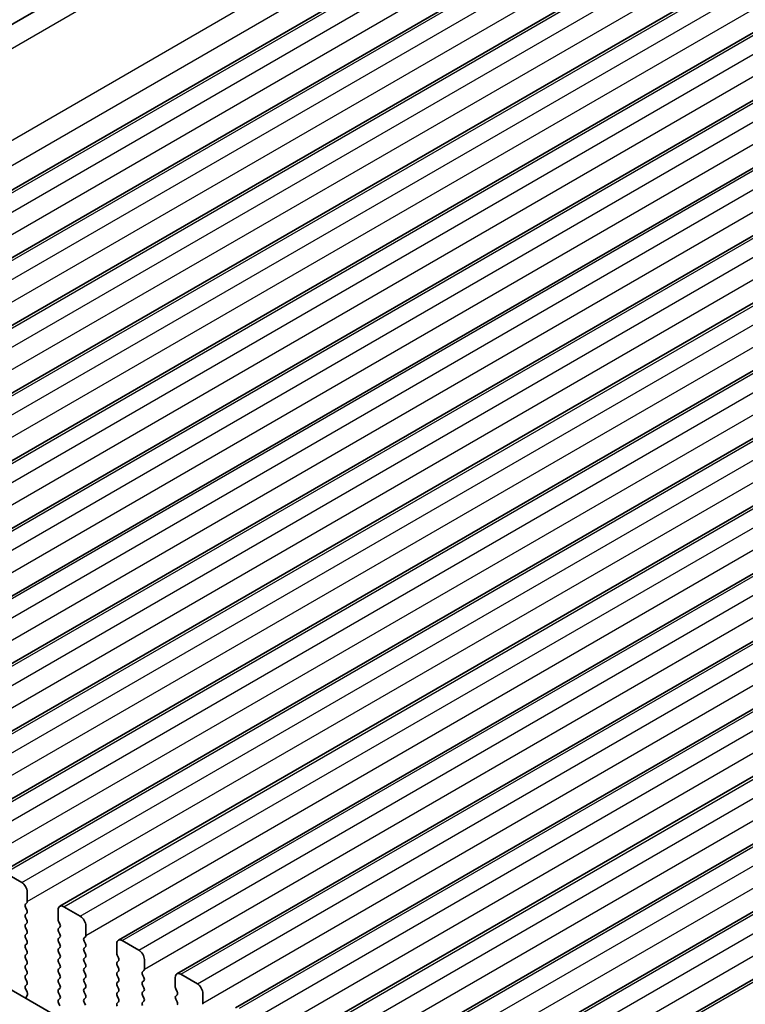
# Model space of a CAD drawing. Units: millimetres. Extents: x 29 to 4370, y 16 to 859.
# Drawn here: x 131 to 178, y 276 to 339 of the extents above; entities that cross this region are included whole.
import ezdxf

# ---------------------------------------------------------------- set-up
doc = ezdxf.new("R2010")
doc.units = ezdxf.units.MM
doc.header["$LTSCALE"] = 2
doc.layers.get('Defpoints').update_dxf_attribs({"lineweight": 25})
for name, color, linetype, lineweight in [('Dimension (ISO)', 7, 'Continuous', 18), ('Visible (ISO)', 7, 'Continuous', 35), ('Visible Narrow (ISO)', 7, 'Continuous', 25)]:
    doc.layers.add(name, color=color, linetype=linetype, lineweight=lineweight)
doc.styles.add('Note Text (TK)', font='MS PGothic.ttf')
doc.dimstyles.new('Default - Method 1b (TK)', dxfattribs={"dimscale": 2, "dimtxt": 2.5, "dimasz": 2.5, "dimexe": 1, "dimexo": 1.5, "dimgap": 1, "dimtad": 1, "dimtoh": 1, "dimrnd": 1e-08, "dimdsep": 46, "dimtxsty": 'Note Text (TK)', "dimcen": 0.09, "dimdle": 5, "dimclrd": 100, "dimclre": 100, "dimclrt": 7, "dimadec": 1, "dimazin": 1, "dimtfac": 1, "dimtmove": 0, "dimatfit": 3, "dimfxl": 1, "dimtolj": 1, "dimlwd": -1, "dimlwe": -1, "dimarcsym": 0})

# ---------------------------------------------------------------- blocks, each defined once
blk = doc.blocks.new('*D8')
at = {"layer": 'Defpoints', "color": 0}
for p in [(207.461, 382.269), (56.912, 321.504), (85.149, 308.72)]:
    blk.add_point(p, dxfattribs=at)
at = {"layer": 'Dimension (ISO)', "color": 100}
for p, q in [((204.098, 383.791), (179.828, 394.778)), ((177.74, 391.263), (61.242, 324.004)), ((81.786, 310.243), (54.67, 322.519))]:
    blk.add_line(p, q, dxfattribs=at)
for points in [[(177.323, 391.985), (178.157, 390.542), (182.07, 393.763)], [(60.826, 324.725), (61.659, 323.282), (56.912, 321.504)]]:
    blk.add_solid(points, dxfattribs=at)
at = {"layer": 'Dimension (ISO)', "color": 7, "insert": (112.935, 358.386), "char_height": 5, "attachment_point": 4, "rotation": 30, "style": 'Note Text (TK)'}
blk.add_mtext('\\A1;{\\Q-35.643;\\W0.816;\\H0.772x;177}', dxfattribs=at)
blk = doc.blocks.new('*D9')
at = {"layer": 'Defpoints', "color": 0}
for p in [(78.042, 283.178), (209.918, 207.04), (209.918, 175.046)]:
    blk.add_point(p, dxfattribs=at)
at = {"layer": 'Dimension (ISO)', "color": 100}
for p, q in [((78.042, 279.714), (78.042, 248.875)), ((82.372, 248.684), (205.587, 177.546)), ((209.918, 203.576), (209.918, 172.737))]:
    blk.add_line(p, q, dxfattribs=at)
for points in [[(82.789, 249.406), (81.956, 247.963), (78.042, 251.184)], [(206.004, 178.268), (205.171, 176.824), (209.918, 175.046)]]:
    blk.add_solid(points, dxfattribs=at)
at = {"layer": 'Dimension (ISO)', "color": 7, "insert": (141.487, 219.22), "char_height": 5, "attachment_point": 4, "rotation": 330, "style": 'Note Text (TK)'}
blk.add_mtext('\\A1;{\\Q-30.000;\\W0.816;\\H0.816x;186.5}', dxfattribs=at)

msp = doc.modelspace()

# ---------------------------------------------------------------- linework, layer by layer
at = {"layer": 'Visible (ISO)'}
for p, q in [((83.129, 311.3429), (203.2053, 380.669)), ((92.5, 306.1465), (214.1223, 376.3652)), ((96.2476, 303.9828), (217.87, 374.2015)), ((99.9953, 301.8191), (221.6177, 372.0378)), ((103.743, 299.6553), (225.3653, 369.874)), ((107.4906, 297.4916), (229.113, 367.7103)), ((111.2383, 295.3279), (232.8607, 365.5466)), ((114.986, 293.1642), (236.6083, 363.3829)), ((118.7336, 291.0005), (240.356, 361.2192)), ((122.4813, 288.8368), (244.1037, 359.0555)), ((126.229, 286.673), (247.8513, 356.8917)), ((129.9766, 284.5093), (251.599, 354.728)), ((133.7243, 282.3456), (255.3467, 352.5643)), ((137.472, 280.1819), (259.0943, 350.4006)), ((141.2196, 278.0182), (262.842, 348.2369)), ((144.9673, 275.8545), (266.5897, 346.0732)), ((148.715, 273.6907), (270.3373, 343.9095)), ((152.4626, 271.527), (274.085, 341.7457)), ((156.2103, 269.3633), (277.8327, 339.582)), ((159.958, 267.1996), (281.5803, 337.4183)), ((92.5249, 298.9876), (197.9195, 238.138)), ((130.2266, 284.4846), (131.2873, 283.8722)), ((131.6408, 283.2598), (131.6408, 282.6474)), ((131.6126, 282.5658), (131.5277, 282.4841)), ((133.9743, 282.3208), (135.035, 281.7085)), ((131.5277, 282.2882), (131.6126, 282.1086)), ((131.6126, 281.9126), (131.5277, 281.8309)), ((133.6207, 281.5043), (133.6207, 282.1167)), ((131.5277, 281.635), (131.6126, 281.4554)), ((131.6126, 281.2594), (131.5277, 281.1777)), ((133.7339, 281.2104), (133.649, 281.39)), ((135.3885, 281.0961), (135.3885, 280.4837)), ((131.5277, 280.9818), (131.6126, 280.8022)), ((131.6126, 280.6062), (131.5277, 280.5246)), ((133.649, 280.9328), (133.7339, 281.0145)), ((133.7339, 280.5572), (133.649, 280.7368)), ((131.5277, 280.3286), (131.6126, 280.149)), ((131.6126, 279.953), (131.5277, 279.8714)), ((133.649, 280.2796), (133.7339, 280.3613)), ((133.7339, 279.904), (133.649, 280.0836)), ((135.3602, 280.4021), (135.2754, 280.3204)), ((135.2754, 280.1245), (135.3602, 279.9448)), ((137.3684, 279.3406), (137.3684, 279.953)), ((137.722, 280.1571), (138.7826, 279.5448)), ((131.5277, 279.6754), (131.6126, 279.4958)), ((131.6126, 279.2998), (131.5277, 279.2182)), ((133.649, 279.6264), (133.7339, 279.7081)), ((133.7339, 279.2508), (133.649, 279.4304)), ((135.3602, 279.7489), (135.2754, 279.6672)), ((135.2754, 279.4713), (135.3602, 279.2916)), ((137.4815, 279.0467), (137.3967, 279.2263)), ((131.5277, 279.0222), (131.6126, 278.8426)), ((131.6126, 278.6466), (131.5277, 278.565)), ((133.649, 278.9732), (133.7339, 279.0549)), ((133.7339, 278.5976), (133.649, 278.7772)), ((135.3602, 279.0957), (135.2754, 279.014)), ((135.2754, 278.8181), (135.3602, 278.6384)), ((137.3967, 278.7691), (137.4815, 278.8507)), ((137.4815, 278.3935), (137.3967, 278.5731)), ((139.1362, 278.9324), (139.1362, 278.32)), ((131.5277, 278.369), (131.6126, 278.1894)), ((131.6126, 277.9934), (131.5277, 277.9118)), ((133.649, 278.32), (133.7339, 278.4017)), ((133.7339, 277.9444), (133.649, 278.1241)), ((135.3602, 278.4425), (135.2754, 278.3608)), ((135.2754, 278.1649), (135.3602, 277.9852)), ((137.3967, 278.1159), (137.4815, 278.1975)), ((137.4815, 277.7403), (137.3967, 277.9199)), ((139.1079, 278.2384), (139.023, 278.1567)), ((139.023, 277.9608), (139.1079, 277.7811)), ((141.4696, 277.9934), (142.5303, 277.381)), ((131.5277, 277.7158), (131.6126, 277.5362)), ((131.6126, 277.3402), (131.5289, 277.2597)), ((133.649, 277.6668), (133.7339, 277.7485)), ((133.7339, 277.2912), (133.649, 277.4709)), ((135.3602, 277.7893), (135.2754, 277.7076)), ((135.2754, 277.5117), (135.3602, 277.3321)), ((137.3967, 277.4627), (137.4815, 277.5443)), ((137.4815, 277.0871), (137.3967, 277.2667)), ((139.1079, 277.5852), (139.023, 277.5035)), ((139.023, 277.3076), (139.1079, 277.1279)), ((141.1161, 277.1769), (141.1161, 277.7893)), ((131.5304, 277.0606), (131.6262, 276.863)), ((131.6458, 276.6904), (131.5763, 276.5312)), ((133.649, 277.0136), (133.7339, 277.0953)), ((133.7339, 276.638), (133.649, 276.8177)), ((135.3602, 277.1361), (135.2754, 277.0544)), ((135.2754, 276.8585), (135.3602, 276.6789)), ((137.3967, 276.8095), (137.4815, 276.8911)), ((139.1079, 276.932), (139.023, 276.8503)), ((139.023, 276.6544), (139.1079, 276.4747)), ((141.2292, 276.883), (141.1444, 277.0626)), ((141.1444, 276.6054), (141.2292, 276.687)), ((142.8838, 276.7687), (142.8838, 276.1563)), ((133.649, 276.3604), (133.7339, 276.4421)), ((133.7327, 275.9873), (133.649, 276.1645)), ((135.3602, 276.4829), (135.2754, 276.4012)), ((135.2754, 276.2053), (135.3602, 276.0257)), ((137.4815, 276.4339), (137.3967, 276.6135)), ((137.3967, 276.1563), (137.4815, 276.2379)), ((139.1079, 276.2788), (139.023, 276.1971)), ((141.2292, 276.2298), (141.1444, 276.4094))]:
    msp.add_line(p, q, dxfattribs=at)
for centre, major_axis, start_param, end_param in [((131.2873, 283.4639), (0.25, -0.433), 0.7853982, 2.3561945), ((131.6408, 282.3208), (-0.1, 0.1732), 0.1418971, 1.4288993), ((131.4994, 282.7291), (0.1, -0.1732), 0.1418971, 0.7853982), ((133.9743, 281.9126), (-0.25, 0.433), 5.4977871, 7.0685835), ((131.6408, 281.6676), (-0.1, 0.1732), 0.1418971, 1.4288993), ((131.4994, 282.0759), (0.1, -0.1732), 0.1418971, 1.4288993), ((135.035, 281.3002), (0.25, -0.433), 0.7853982, 2.3561945), ((131.6408, 281.0145), (-0.1, 0.1732), 0.1418971, 1.4288993), ((131.4994, 281.4227), (0.1, -0.1732), 0.1418971, 1.4288993), ((133.7622, 281.4227), (-0.1, 0.1732), 0.7853982, 1.4288993), ((133.6207, 281.1777), (0.1, -0.1732), 0.1418971, 1.4288993), ((131.6408, 280.3613), (-0.1, 0.1732), 0.1418971, 1.4288993), ((131.4994, 280.7695), (0.1, -0.1732), 0.1418971, 1.4288993), ((133.7622, 280.7695), (-0.1, 0.1732), 0.1418971, 1.4288993), ((133.6207, 280.5246), (0.1, -0.1732), 0.1418971, 1.4288993), ((135.2471, 280.5654), (0.1, -0.1732), 0.1418971, 0.7853982), ((131.6408, 279.7081), (-0.1, 0.1732), 0.1418971, 1.4288993), ((131.4994, 280.1163), (0.1, -0.1732), 0.1418971, 1.4288993), ((133.7622, 280.1163), (-0.1, 0.1732), 0.1418971, 1.4288993), ((133.6207, 279.8714), (0.1, -0.1732), 0.1418971, 1.4288993), ((135.3885, 280.1571), (-0.1, 0.1732), 0.1418971, 1.4288993), ((135.2471, 279.9122), (0.1, -0.1732), 0.1418971, 1.4288993), ((137.722, 279.7489), (-0.25, 0.433), 5.4977871, 7.0685835), ((131.6408, 279.0549), (-0.1, 0.1732), 0.1418971, 1.4288993), ((131.4994, 279.4631), (0.1, -0.1732), 0.1418971, 1.4288993), ((133.7622, 279.4631), (-0.1, 0.1732), 0.1418971, 1.4288993), ((133.6207, 279.2182), (0.1, -0.1732), 0.1418971, 1.4288993), ((135.3885, 279.5039), (-0.1, 0.1732), 0.1418971, 1.4288993), ((135.2471, 279.259), (0.1, -0.1732), 0.1418971, 1.4288993), ((137.5098, 279.259), (-0.1, 0.1732), 0.7853982, 1.4288993), ((138.7826, 279.1365), (0.25, -0.433), 0.7853982, 2.3561945), ((131.6408, 278.4017), (-0.1, 0.1732), 0.1418971, 1.4288993), ((131.4994, 278.8099), (0.1, -0.1732), 0.1418971, 1.4288993), ((133.7622, 278.8099), (-0.1, 0.1732), 0.1418971, 1.4288993), ((133.6207, 278.565), (0.1, -0.1732), 0.1418971, 1.4288993), ((135.3885, 278.8507), (-0.1, 0.1732), 0.1418971, 1.4288993), ((135.2471, 278.6058), (0.1, -0.1732), 0.1418971, 1.4288993), ((137.5098, 278.6058), (-0.1, 0.1732), 0.1418971, 1.4288993), ((137.3684, 279.014), (0.1, -0.1732), 0.1418971, 1.4288993), ((131.6408, 277.7485), (-0.1, 0.1732), 0.1418971, 1.4288993), ((131.4994, 278.1567), (0.1, -0.1732), 0.1418971, 1.4288993), ((133.7622, 278.1567), (-0.1, 0.1732), 0.1418971, 1.4288993), ((133.6207, 277.9118), (0.1, -0.1732), 0.1418971, 1.4288993), ((135.3885, 278.1975), (-0.1, 0.1732), 0.1418971, 1.4288993), ((135.2471, 277.9526), (0.1, -0.1732), 0.1418971, 1.4288993), ((137.5098, 277.9526), (-0.1, 0.1732), 0.1418971, 1.4288993), ((137.3684, 278.3608), (0.1, -0.1732), 0.1418971, 1.4288993), ((139.1362, 277.9934), (-0.1, 0.1732), 0.1418971, 1.4288993), ((138.9948, 278.4017), (0.1, -0.1732), 0.1418971, 0.7853982), ((141.4696, 277.5852), (-0.25, 0.433), 5.4977871, 7.0685835), ((131.642, 277.0964), (-0.1, 0.1732), 0.1418971, 1.4465605), ((131.4994, 277.5035), (0.1, -0.1732), 0.1418971, 1.4288993), ((133.7622, 277.5035), (-0.1, 0.1732), 0.1418971, 1.4288993), ((133.6207, 277.2586), (0.1, -0.1732), 0.1418971, 1.4288993), ((135.3885, 277.5443), (-0.1, 0.1732), 0.1418971, 1.4288993), ((135.2471, 277.2994), (0.1, -0.1732), 0.1418971, 1.4288993), ((137.5098, 277.2994), (-0.1, 0.1732), 0.1418971, 1.4288993), ((137.3684, 277.7076), (0.1, -0.1732), 0.1418971, 1.4288993), ((139.1362, 277.3402), (-0.1, 0.1732), 0.1418971, 1.4288993), ((138.9948, 277.7485), (0.1, -0.1732), 0.1418971, 1.4288993), ((142.5303, 276.9728), (0.25, -0.433), 0.7853982, 2.3561945), ((131.5146, 276.8271), (0.1, -0.1732), 0.4026436, 1.4465605), ((133.7622, 276.8503), (-0.1, 0.1732), 0.1418971, 1.4288993), ((133.6207, 276.6054), (0.1, -0.1732), 0.1418971, 1.4288993), ((135.3885, 276.8911), (-0.1, 0.1732), 0.1418971, 1.4288993), ((135.2471, 276.6462), (0.1, -0.1732), 0.1418971, 1.4288993), ((137.5098, 276.6462), (-0.1, 0.1732), 0.1418971, 1.4288993), ((137.3684, 277.0544), (0.1, -0.1732), 0.1418971, 1.4288993), ((139.1362, 276.687), (-0.1, 0.1732), 0.1418971, 1.4288993), ((138.9948, 277.0953), (0.1, -0.1732), 0.1418971, 1.4288993), ((141.2575, 277.0953), (-0.1, 0.1732), 0.7853982, 1.4288993), ((141.1161, 276.8503), (0.1, -0.1732), 0.1418971, 1.4288993), ((131.7075, 276.3945), (0.1, -0.1732), 3.5442362, 4.1051732), ((133.7622, 276.1971), (-0.1, 0.1732), 0.1418971, 1.4288993), ((135.3885, 276.2379), (-0.1, 0.1732), 0.1418971, 1.4288993), ((137.5098, 275.993), (-0.1, 0.1732), 0.1418971, 1.4288993), ((137.3684, 276.4012), (0.1, -0.1732), 0.1418971, 1.4288993), ((139.1362, 276.0338), (-0.1, 0.1732), 0.1418971, 1.4288993), ((138.9948, 276.4421), (0.1, -0.1732), 0.1418971, 1.4288993), ((141.2575, 276.4421), (-0.1, 0.1732), 0.1418971, 1.4288993), ((141.1161, 276.1971), (0.1, -0.1732), 0.1418971, 1.4288993), ((142.7424, 276.2379), (0.1, -0.1732), 0.1418971, 0.7853982)]:
    msp.add_ellipse(centre, major_axis=major_axis, ratio=0.5773503, start_param=start_param, end_param=end_param, dxfattribs=at)
at = {"layer": 'Visible Narrow (ISO)'}
for p, q in [((84.7255, 310.7329), (205.75, 380.6064)), ((90.2567, 308.0632), (211.442, 378.0295)), ((90.7903, 306.7435), (211.9752, 376.7096)), ((92.75, 306.1217), (214.3723, 376.3404)), ((93.8106, 305.5093), (215.433, 375.7281)), ((94.1642, 304.2846), (215.7865, 374.5033)), ((96.4976, 303.958), (218.12, 374.1767)), ((97.5583, 303.3456), (219.1807, 373.5643)), ((97.9118, 302.1209), (219.5342, 372.3396)), ((100.2453, 301.7943), (221.8677, 372.013)), ((101.306, 301.1819), (222.9283, 371.4006)), ((101.6595, 299.9572), (223.2819, 370.1759)), ((103.993, 299.6306), (225.6153, 369.8493)), ((105.0536, 299.0182), (226.676, 369.2369)), ((105.4072, 297.7935), (227.0295, 368.0122)), ((107.7406, 297.4669), (229.363, 367.6856)), ((108.8013, 296.8545), (230.4237, 367.0732)), ((109.1548, 295.6297), (230.7772, 365.8484)), ((111.4883, 295.3031), (233.1107, 365.5218)), ((112.549, 294.6908), (234.1713, 364.9095)), ((112.9025, 293.466), (234.5249, 363.6847)), ((115.236, 293.1394), (236.8583, 363.3581)), ((116.2966, 292.5271), (237.919, 362.7458)), ((116.6502, 291.3023), (238.2725, 361.521)), ((118.9836, 290.9757), (240.606, 361.1944)), ((120.0443, 290.3633), (241.6667, 360.582)), ((120.3978, 289.1386), (242.0202, 359.3573)), ((122.7313, 288.812), (244.3537, 359.0307)), ((123.792, 288.1996), (245.4143, 358.4183)), ((124.1455, 286.9749), (245.7679, 357.1936)), ((126.479, 286.6483), (248.1013, 356.867)), ((127.5396, 286.0359), (249.162, 356.2546)), ((127.8932, 284.8112), (249.5155, 355.0299)), ((130.2266, 284.4846), (251.849, 354.7033)), ((131.2873, 283.8722), (252.9097, 354.0909)), ((131.6408, 282.6474), (253.2632, 352.8661)), ((133.9743, 282.3208), (255.5967, 352.5396)), ((135.035, 281.7085), (256.6573, 351.9272)), ((135.3885, 280.4837), (257.0109, 350.7024)), ((137.722, 280.1571), (259.3443, 350.3758)), ((138.7826, 279.5448), (260.405, 349.7635)), ((139.1362, 278.32), (260.7585, 348.5387)), ((141.4696, 277.9934), (263.092, 348.2121)), ((142.5303, 277.381), (264.1527, 347.5997)), ((142.8838, 276.1563), (264.5062, 346.375)), ((145.2173, 275.8297), (266.8397, 346.0484)), ((146.278, 275.2173), (267.9003, 345.436)), ((146.6315, 273.9926), (268.2539, 344.2113)), ((148.965, 273.666), (270.5873, 343.8847)), ((150.0256, 273.0536), (271.648, 343.2723)), ((150.3792, 271.8289), (272.0015, 342.0476)), ((152.7126, 271.5023), (274.335, 341.721)), ((153.7733, 270.8899), (275.3956, 341.1086)), ((154.1268, 269.6651), (275.7492, 339.8839)), ((156.4603, 269.3385), (278.0827, 339.5573)), ((157.5209, 268.7262), (279.1433, 338.9449)), ((157.8745, 267.5014), (279.4969, 337.7201)), ((160.208, 267.1748), (281.8303, 337.3935))]:
    msp.add_line(p, q, dxfattribs=at)

# ---------------------------------------------------------------- dimensions: what is measured, and where the dimension line sits
at = {"layer": 'Dimension (ISO)', "color": 100}
for base, p1, p2, angle, text, override, picture, middle in [((56.9122, 321.5035), (207.4608, 382.2687), (85.1489, 308.7203), 30, '{\\Q-35.643;\\W0.816;\\H0.772x;<>}', {"dimgap": 1, "dimtoh": 0, "dimdec": 2, "dimlfac": 1.24037, "dimtol": 0, "dimlim": 0, "dimtp": 0, "dimtm": 0, "dimtdec": 2, "dimtofl": 0, "dimatfit": 1}, '*D8', (117.7516, 356.6292)), ((209.9176, 175.046), (78.0421, 283.1782), (209.9176, 207.0399), 150, '{\\Q-30.000;\\W0.816;\\H0.816x;<>}', {"dimgap": 1, "dimtoh": 0, "dimdec": 2, "dimlfac": 1.224745, "dimtol": 0, "dimlim": 0, "dimtp": 0, "dimtm": 0, "dimtdec": 2, "dimtofl": 0, "dimatfit": 1}, '*D9', (143.9799, 213.1151))]:
    dim = msp.add_linear_dim(base=base, p1=p1, p2=p2, angle=angle, text=text, dimstyle='Default - Method 1b (TK)', override=override, dxfattribs=at)
    dim.commit()
    dim.dimension.update_dxf_attribs({"geometry": picture, "text_midpoint": middle, "dimtype": 160})

doc.saveas('drawing.dxf')
